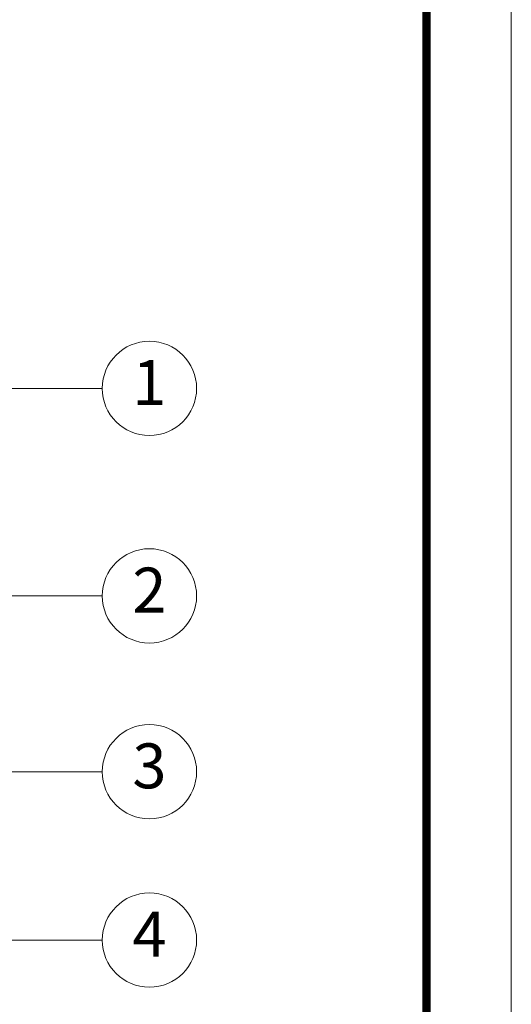
# Model space of a CAD drawing. Extents: x 17643 to 18288, y -4757 to -4309.
# Drawn here: x 18223 to 18288, y -4662 to -4533 of the extents above; entities that cross this region are included whole.
import ezdxf
from ezdxf.enums import TextEntityAlignment as Align

# ---------------------------------------------------------------- set-up
doc = ezdxf.new("R2010")
doc.units = 0
doc.header["$LTSCALE"] = 30.734
doc.header["$MEASUREMENT"] = 0
doc.layers.get('0').update_dxf_attribs({"linetype": 'CONTINUOUS'})
doc.layers.add('from', color=7, linetype='CONTINUOUS', lineweight=13)
doc.styles.add('ROMAND', font='romand.shx', dxfattribs={"width": 0.75, "bigfont": 'gbcbig.shx'})
doc.styles.add('TXT', font='txt.shx', dxfattribs={"bigfont": 'gbcbig.shx'})
doc.styles.add('宋体', font='SimSun.ttf', dxfattribs={"height": 3})
doc.dimstyles.new('YanXiu', dxfattribs={"dimtxt": 2.5, "dimasz": 2.2, "dimexe": 1, "dimexo": 0.6, "dimgap": 0.66, "dimtad": 0, "dimzin": 9, "dimdsep": 46, "dimtxsty": 'ROMAND', "dimcen": 0, "dimclrd": 256, "dimclre": 131, "dimclrt": 42, "dimazin": 2, "dimtfac": 1, "dimtofl": 0, "dimtmove": 0, "dimatfit": 3, "dimfxl": 0, "dimlwd": 5, "dimlwe": 5, "dimarcsym": 0})

# ---------------------------------------------------------------- blocks, each defined once
blk = doc.blocks.new('TK-D')
at = {"layer": 'from'}
blk.add_lwpolyline([(-594.5, -413.12), (594.5, -413.12), (594.5, 413.12), (-594.5, 413.12)], close=True, dxfattribs=at)
at = {"layer": 'from', "const_width": 2.05}
blk.add_lwpolyline([(-574.01, -392.63), (-574.01, 392.63), (574.01, 392.63), (574.01, -392.63), (-574.01, -392.63)], dxfattribs=at)
at = {"layer": 'from', "color": 6, "style": '宋体', "width": 0.7}
blk.add_attdef('40004', text='', height=8.32, dxfattribs=at).set_placement((430.84, -344.43), align=Align.MIDDLE)

msp = doc.modelspace()

# ---------------------------------------------------------------- linework, layer by layer
at = {"layer": 'from', "color": 4}
for centre in [(18240.354, -4581.531), (18240.354, -4608.692), (18240.354, -4631.709), (18240.354, -4653.75)]:
    msp.add_circle(centre, 6.174, dxfattribs=at)

# ---------------------------------------------------------------- block references
at = {"xscale": 0.5421069463811827, "yscale": 0.5421069463811827, "zscale": 0.5421069463809433}
msp.add_blockref('TK-D', (17965.439, -4532.941), dxfattribs=at)

# ---------------------------------------------------------------- texts
at = {"layer": 'from', "color": 6, "style": 'TXT'}
for s, p in [('1', (18240.354, -4581.531)), ('2', (18240.354, -4608.692)), ('3', (18240.354, -4631.709)), ('4', (18240.354, -4653.75))]:
    msp.add_text(s, height=5.88, dxfattribs=at).set_placement(p, align=Align.MIDDLE)

# ---------------------------------------------------------------- leaders
at = {"layer": 'from', "color": 4}
for points in [[(18211.947, -4581.531), (18234.18, -4581.531)], [(18217.772, -4608.692), (18234.18, -4608.692)], [(18152.754, -4631.709), (18234.18, -4631.709)], [(18150.493, -4653.75), (18234.18, -4653.75)]]:
    msp.add_leader(points, dimstyle='YanXiu', override={"dimasz": 1.5, "dimclrd": 4, "dimldrblk": 'Dot'}, dxfattribs=at)

doc.saveas('drawing.dxf')
